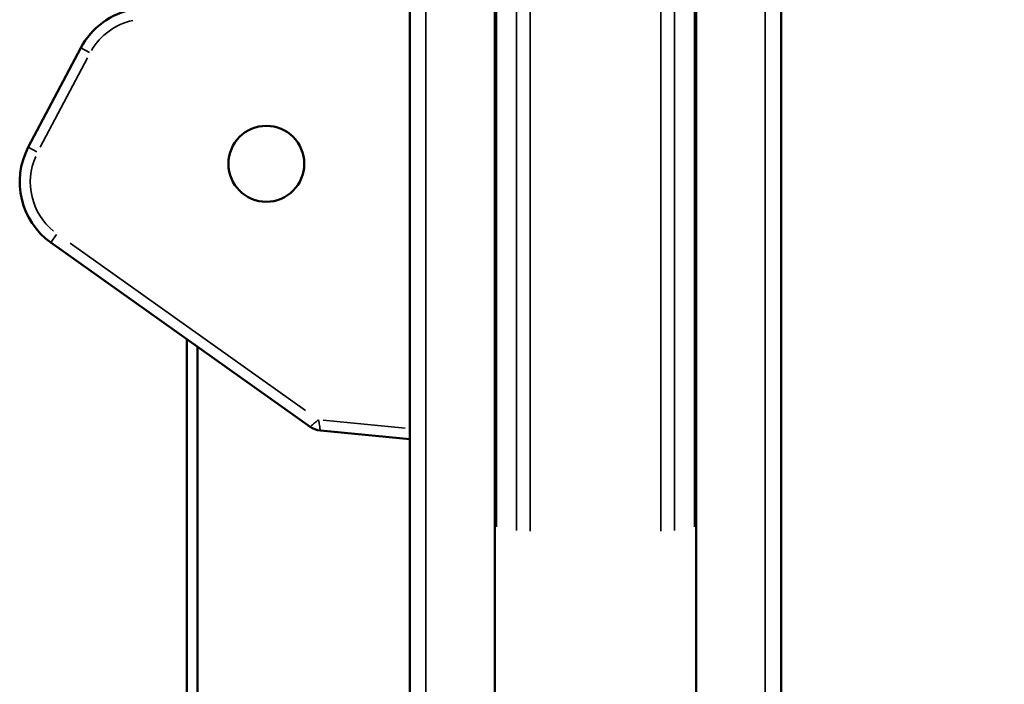
# Model space of a CAD drawing. Units: millimetres. Extents: x 138 to 4150, y 20 to 2950.
# Drawn here: x 1290 to 1383, y 1826 to 1888 of the extents above; entities that cross this region are included whole.
import ezdxf

# ---------------------------------------------------------------- set-up
doc = ezdxf.new("R2010")
doc.units = ezdxf.units.MM
doc.header["$LTSCALE"] = 10
for name, color, linetype, lineweight in [('Dimension (ISO)', 7, 'Continuous', 25), ('Visible (ISO)', 7, 'Continuous', 50), ('Visible Narrow (ISO)', 7, 'Continuous', 35)]:
    doc.layers.add(name, color=color, linetype=linetype, lineweight=lineweight)
doc.styles.add('Standardtext', font='GENISO.shx')
doc.dimstyles.new('Default (ISO)', dxfattribs={"dimscale": 10, "dimtxt": 3.5, "dimasz": 4, "dimexe": 2, "dimexo": 0, "dimgap": 0.35, "dimtad": 1, "dimrnd": 1e-08, "dimtxsty": 'Standardtext', "dimblk": 'Filled-3', "dimcen": 0.09, "dimdle": 15, "dimclrd": 256, "dimclre": 256, "dimclrt": 256, "dimadec": 1, "dimazin": 2, "dimtfac": 1, "dimtdec": 3, "dimtmove": 0, "dimatfit": 3, "dimldrblk": 'Filled-3', "dimfxl": 1, "dimtolj": 1, "dimlwd": 25, "dimlwe": 25, "dimarcsym": 0})

# ---------------------------------------------------------------- blocks, each defined once
blk = doc.blocks.new('Filled-3')
at = {"color": 0}
for p, q in [((0, 0), (-1, 0.125)), ((-1, 0.125), (-1, -0.125)), ((-1, 0), (0, 0)), ((-1, -0.125), (0, 0))]:
    blk.add_line(p, q, dxfattribs=at)
at = {"color": 0, "flags": 128}
blk.add_lwpolyline([(-1, -0.125), (0, 0), (-1, 0.125), (-1, -0.125)], dxfattribs=at)
at = {"color": 0}
blk.add_solid([(-1, -0.125), (0, 0), (-1, 0.125), (-1, -0.125)], dxfattribs=at)
blk = doc.blocks.new('*D25')
at = {"layer": 'Defpoints', "color": 0, "transparency": 16777216}
for p in [(1356.99, 2439.738), (1356.99, 939.938), (1632.514, 939.938)]:
    blk.add_point(p, dxfattribs=at)
at = {"layer": 'Dimension (ISO)', "color": 208, "lineweight": 25, "true_color": 0x3f003f, "transparency": 16777216}
for p, q in [((1356.99, 2439.738), (1652.514, 2439.738)), ((1632.514, 2399.738), (1632.514, 979.938)), ((1356.99, 939.938), (1652.514, 939.938))]:
    blk.add_line(p, q, dxfattribs=at)
at = {"layer": 'Dimension (ISO)', "color": 208, "lineweight": 25, "true_color": 0x3f003f, "transparency": 16777216, "xscale": 40, "yscale": 40, "zscale": 40}
for p, rotation in [((1632.514, 2439.738), 90), ((1632.514, 939.938), 270)]:
    blk.add_blockref('Filled-3', p, dxfattribs=dict(at, rotation=rotation))
at = {"layer": 'Dimension (ISO)', "lineweight": 25, "transparency": 16777216, "insert": (1583.995, 1693.838), "char_height": 35, "attachment_point": 2, "rotation": 90, "style": 'Standardtext'}
blk.add_mtext('\\A1; \\f|b0|i0;\\H0.0000;Height', dxfattribs=at)
blk = doc.blocks.new('*D26')
at = {"layer": 'Defpoints', "color": 0, "transparency": 16777216}
for p in [(1362.09, 2432.738), (1512.09, 2432.738), (1362.09, 1032.738)]:
    blk.add_point(p, dxfattribs=at)
at = {"layer": 'Dimension (ISO)', "color": 208, "lineweight": 25, "true_color": 0x3f003f, "transparency": 16777216}
for p, q in [((1362.09, 2432.738), (1532.09, 2432.738)), ((1512.09, 1072.738), (1512.09, 2392.738)), ((1362.09, 1032.738), (1532.09, 1032.738))]:
    blk.add_line(p, q, dxfattribs=at)
at = {"layer": 'Dimension (ISO)', "color": 208, "lineweight": 25, "true_color": 0x3f003f, "transparency": 16777216, "xscale": 40, "yscale": 40, "zscale": 40}
for p, rotation in [((1512.09, 2432.738), 90), ((1512.09, 1032.738), 270)]:
    blk.add_blockref('Filled-3', p, dxfattribs=dict(at, rotation=rotation))
at = {"layer": 'Dimension (ISO)', "lineweight": 25, "transparency": 16777216, "insert": (1463.572, 1732.738), "char_height": 35, "attachment_point": 2, "rotation": 90, "style": 'Standardtext'}
blk.add_mtext('\\A1; \\f|b0|i0;\\H0.0000;Height-100', dxfattribs=at)

msp = doc.modelspace()

# ---------------------------------------------------------------- linework, layer by layer
at = {"layer": 'Visible (ISO)'}
for p, q in [((1362.09, 1032.738), (1362.09, 2432.738)), ((1327.09, 1032.738), (1327.09, 2323.005)), ((1335.1, 2304.36), (1335.1, 1816.225)), ((1354.08, 2304.36), (1354.08, 1816.225)), ((1296.074, 1885.602), (1291.133, 1876.241)), ((1293.272, 1867.264), (1317.701, 1849.927)), ((1306.09, 1858.167), (1306.09, 1684.932)), ((1307.09, 1857.458), (1307.09, 1684.932)), ((1327.09, 1848.738), (1318.662, 1849.568))]:
    msp.add_line(p, q, dxfattribs=at)
msp.add_circle((1313.57, 1874.688), 3.577, dxfattribs=at)
for centre, radius, start, end in [((1302.265, 1882.334), 7, 99.68257, 152.16978), ((1297.323, 1872.973), 7, 152.16978, 234.63672), ((1318.858, 1851.558), 2, 234.63672, 264.37325)]:
    msp.add_arc(centre, radius, start, end, dxfattribs=at)
at = {"layer": 'Visible Narrow (ISO)'}
for p, q in [((1335.101, 1840.63), (1335.101, 2279.951)), ((1335.195, 2279.845), (1335.195, 1840.524)), ((1335.251, 1840.501), (1335.251, 2279.823)), ((1337.149, 2279.468), (1337.149, 1840.146)), ((1338.424, 1840.081), (1338.424, 2279.402)), ((1350.757, 2279.402), (1350.757, 1840.081)), ((1352.032, 1840.146), (1352.032, 2279.468)), ((1353.929, 2279.823), (1353.929, 1840.501)), ((1353.986, 1840.524), (1353.986, 2279.845)), ((1354.08, 2279.951), (1354.08, 1840.63)), ((1360.59, 1098.195), (1360.59, 2276.429)), ((1328.59, 1097.251), (1328.59, 2258.492)), ((1296.077, 1885.6), (1296.889, 1885.171)), ((1296.712, 1884.667), (1292.264, 1876.242)), ((1291.136, 1876.24), (1291.948, 1875.811)), ((1293.274, 1867.267), (1293.805, 1868.016)), ((1295.083, 1867.205), (1317.265, 1851.462)), ((1326.661, 1849.785), (1318.927, 1850.546))]:
    msp.add_line(p, q, dxfattribs=at)
for centre, start, end in [((1302.265, 1882.334), 102.30693, 149.54542), ((1297.323, 1872.973), 156.29312, 230.51337)]:
    msp.add_arc(centre, 6, start, end, dxfattribs=at)
for points in [[(1318.497, 1850.588), (1318.428, 1850.526), (1318.354, 1850.47), (1318.285, 1850.414), (1318.216, 1850.358), (1318.152, 1850.302), (1318.092, 1850.252), (1318.032, 1850.202), (1317.976, 1850.156), (1317.928, 1850.116), (1317.879, 1850.076), (1317.837, 1850.04), (1317.803, 1850.012), (1317.769, 1849.984), (1317.744, 1849.963), (1317.727, 1849.949), (1317.709, 1849.934), (1317.701, 1849.927), (1317.701, 1849.927)], [(1318.497, 1850.588), (1318.509, 1850.496), (1318.525, 1850.405), (1318.54, 1850.318), (1318.555, 1850.23), (1318.568, 1850.146), (1318.58, 1850.069), (1318.593, 1849.992), (1318.605, 1849.921), (1318.615, 1849.859), (1318.625, 1849.796), (1318.634, 1849.742), (1318.641, 1849.699), (1318.648, 1849.656), (1318.653, 1849.623), (1318.657, 1849.601), (1318.66, 1849.579), (1318.662, 1849.568), (1318.662, 1849.568)]]:
    msp.add_open_spline(points, degree=3, knots=[0, 0, 0, 0, 0.166667, 0.166667, 0.166667, 0.333333, 0.333333, 0.333333, 0.5, 0.5, 0.5, 0.666667, 0.666667, 0.666667, 0.833333, 0.833333, 0.833333, 1, 1, 1, 1], dxfattribs=at)

# ---------------------------------------------------------------- dimensions: what is measured, and where the dimension line sits
at = {"layer": 'Dimension (ISO)', "color": 208, "lineweight": 25, "true_color": 0x3f003f}
for base, p1, p2, angle, text, picture, middle in [((1632.514, 939.938), (1356.99, 2439.738), (1356.99, 939.938), 270, ' \\f|b0|i0;\\H0.0000;Height', '*D25', (1632.514, 1693.838)), ((1512.09, 2432.738), (1362.09, 1032.738), (1362.09, 2432.738), 90, ' \\f|b0|i0;\\H0.0000;Height-100', '*D26', (1512.09, 1732.738))]:
    dim = msp.add_linear_dim(base=base, p1=p1, p2=p2, angle=angle, text=text, dimstyle='Default (ISO)', override={"dimgap": 0.35, "dimdec": 2, "dimtol": 0, "dimlim": 0, "dimtp": 0, "dimtm": 0, "dimtdec": 3, "dimtofl": 0, "dimatfit": 1}, dxfattribs=at)
    dim.commit()
    dim.dimension.update_dxf_attribs({"geometry": picture, "text_midpoint": middle, "dimtype": 160})

doc.saveas('drawing.dxf')
